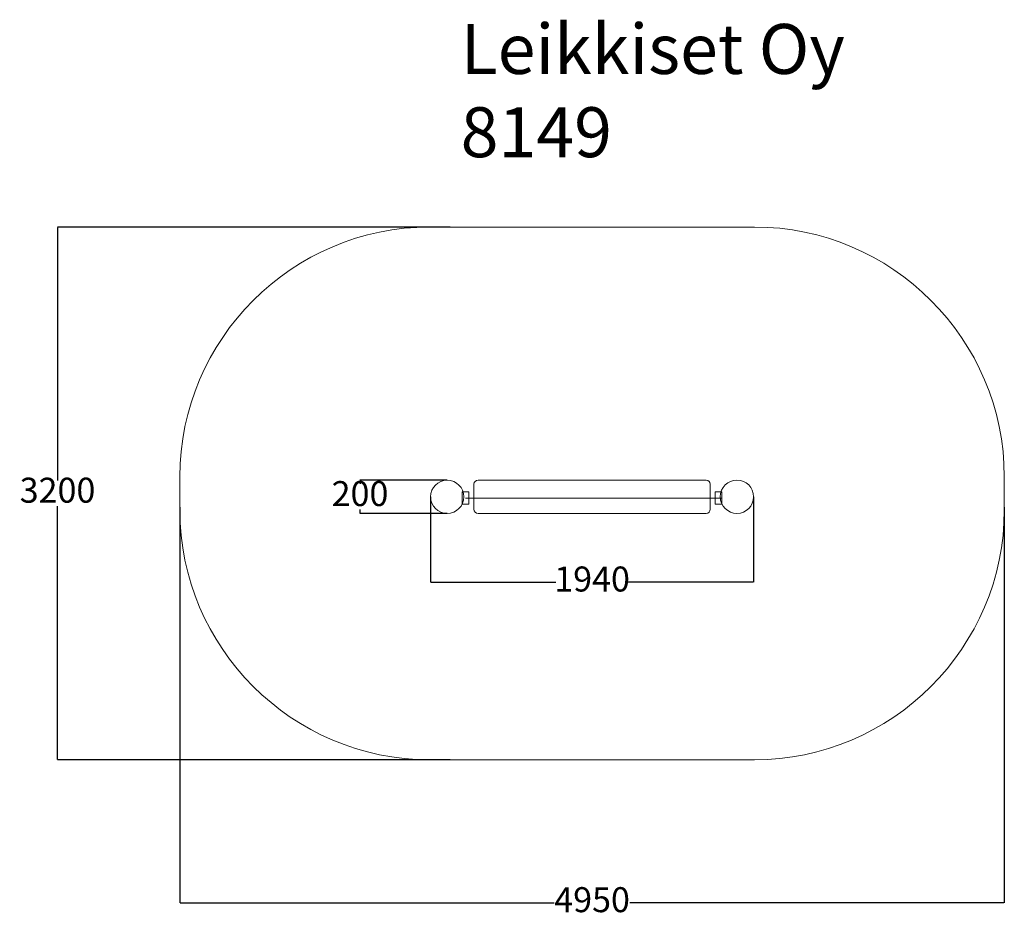
# Model space of a CAD drawing. Units: millimetres. Extents: x -522 to 5390, y -433 to 4970.
import ezdxf

# ---------------------------------------------------------------- set-up
doc = ezdxf.new("R2010")
doc.units = ezdxf.units.MM
for name, color, linetype in [('Dimensions', 7, 'Continuous'), ('Safetyarea', 131, 'Continuous'), ('Text', 7, 'Continuous'), ('Warstwa 1', 7, 'Continuous')]:
    doc.layers.add(name, color=color, linetype=linetype)
doc.styles.get("Standard").update_dxf_attribs({"font": 'arial.ttf'})
doc.dimstyles.new('Leikkiset keinu', dxfattribs={"dimtxt": 150, "dimasz": 2.5, "dimexe": 0.06, "dimexo": 0.625, "dimtad": 0, "dimtih": 1, "dimtoh": 1, "dimdec": 0, "dimtxsty": 'Standard', "dimcen": 2.5, "dimadec": 0, "dimazin": 0, "dimtfac": 1, "dimtmove": 0, "dimatfit": 3, "dimfxl": 1, "dimarcsym": 0})

# ---------------------------------------------------------------- blocks, each defined once
blk = doc.blocks.new('*D2')
at = {"layer": 'Defpoints', "color": 0}
for p in [(2063.9, 3725.2), (-294.4, 525.2), (2063.9, 525.2)]:
    blk.add_point(p, dxfattribs=at)
at = {"layer": 'Dimensions', "color": 0, "lineweight": -2}
for p, q in [((2063.3, 3725.2), (-294.4, 3725.2)), ((-294.4, 3722.7), (-294.4, 2202.4)), ((-294.4, 527.7), (-294.4, 2048)), ((2063.3, 525.2), (-294.4, 525.2))]:
    blk.add_line(p, q, dxfattribs=at)
at = {"layer": 'Dimensions', "color": 0}
for points in [[(-293.9, 3722.7), (-294.8, 3722.7), (-294.4, 3725.2)], [(-294.8, 527.7), (-293.9, 527.7), (-294.4, 525.2)]]:
    blk.add_solid(points, dxfattribs=at)
at = {"layer": 'Dimensions', "color": 0, "lineweight": 5, "insert": (-294.4, 2125.2), "char_height": 150, "attachment_point": 5}
blk.add_mtext('3200', dxfattribs=at)
blk = doc.blocks.new('*D3')
at = {"layer": 'Defpoints', "color": 0}
for p in [(440.1, 2043.9), (5390.1, 2043.9), (5390.1, -334.2)]:
    blk.add_point(p, dxfattribs=at)
at = {"layer": 'Dimensions', "color": 0, "lineweight": -2}
for p, q in [((440.1, 2043.3), (440.1, -334.3)), ((5390.1, 2043.3), (5390.1, -334.3)), ((442.6, -334.2), (2688.1, -334.2)), ((5387.6, -334.2), (3142.2, -334.2))]:
    blk.add_line(p, q, dxfattribs=at)
at = {"layer": 'Dimensions', "color": 0}
for points in [[(442.6, -333.8), (442.6, -334.6), (440.1, -334.2)], [(5387.6, -334.6), (5387.6, -333.8), (5390.1, -334.2)]]:
    blk.add_solid(points, dxfattribs=at)
at = {"layer": 'Dimensions', "color": 0, "lineweight": 5, "insert": (2915.1, -334.2), "char_height": 150, "attachment_point": 5}
blk.add_mtext('4950', dxfattribs=at)
blk = doc.blocks.new('*D4')
at = {"layer": 'Defpoints', "color": 0}
for p in [(1521.8, 2204.9), (2045.2, 2204.9), (2045.2, 2004.9)]:
    blk.add_point(p, dxfattribs=at)
at = {"layer": 'Dimensions', "color": 0, "lineweight": -2}
for p, q in [((2044.5, 2204.9), (1521.7, 2204.9)), ((1521.8, 2202.4), (1521.8, 2182.1)), ((1521.8, 2007.4), (1521.8, 2027.7)), ((2044.5, 2004.9), (1521.7, 2004.9))]:
    blk.add_line(p, q, dxfattribs=at)
at = {"layer": 'Dimensions', "color": 0}
for points in [[(1522.2, 2202.4), (1521.3, 2202.4), (1521.8, 2204.9)], [(1521.3, 2007.4), (1522.2, 2007.4), (1521.8, 2004.9)]]:
    blk.add_solid(points, dxfattribs=at)
at = {"layer": 'Dimensions', "color": 0, "lineweight": 5, "insert": (1521.8, 2104.9), "char_height": 150, "attachment_point": 5}
blk.add_mtext('200', dxfattribs=at)
blk = doc.blocks.new('*D5')
at = {"layer": 'Defpoints', "color": 0}
for p in [(1945.2, 2104.9), (3885.1, 2105.2), (3885.1, 1591.7)]:
    blk.add_point(p, dxfattribs=at)
at = {"layer": 'Dimensions', "color": 0, "lineweight": -2}
for p, q in [((1945.2, 2104.2), (1945.2, 1591.7)), ((3885.1, 2104.6), (3885.1, 1591.7)), ((1947.7, 1591.7), (2698.1, 1591.7)), ((3882.6, 1591.7), (3132.1, 1591.7))]:
    blk.add_line(p, q, dxfattribs=at)
at = {"layer": 'Dimensions', "color": 0}
for points in [[(1947.7, 1592.2), (1947.7, 1591.3), (1945.2, 1591.7)], [(3882.6, 1591.3), (3882.6, 1592.2), (3885.1, 1591.7)]]:
    blk.add_solid(points, dxfattribs=at)
at = {"layer": 'Dimensions', "color": 0, "lineweight": 5, "insert": (2915.1, 1591.7), "char_height": 150, "attachment_point": 5}
blk.add_mtext('1940', dxfattribs=at)

msp = doc.modelspace()

# ---------------------------------------------------------------- linework, layer by layer
at = {"layer": 'Safetyarea', "lineweight": 5}
msp.add_open_spline([(1940.1, 3725.2), (1940.1, 3725.2), (3890.1, 3725.2), (3890.1, 3725.2), (3890.1, 3725.2), (4715.1, 3725.2), (5390.1, 3050.2), (5390.1, 2225.2), (5390.1, 2225.2), (5390.1, 2225.2), (5390.1, 2025.2), (5390.1, 2025.2), (5390.1, 2025.2), (5390.1, 1200.2), (4715.1, 525.2), (3890.1, 525.2), (3890.1, 525.2), (3890.1, 525.2), (1940.1, 525.2), (1940.1, 525.2), (1940.1, 525.2), (1115.1, 525.2), (440.1, 1200.2), (440.1, 2025.2), (440.1, 2025.2), (440.1, 2025.2), (440.1, 2225.2), (440.1, 2225.2), (440.1, 2225.2), (440.1, 3050.2), (1115.1, 3725.2), (1940.1, 3725.2)], degree=3, knots=[0, 0, 0, 0, 0.111111, 0.111111, 0.111111, 0.111111, 0.222222, 0.222222, 0.222222, 0.222222, 0.333333, 0.333333, 0.333333, 0.333333, 0.444444, 0.444444, 0.444444, 0.444444, 0.555556, 0.555556, 0.555556, 0.555556, 0.666667, 0.666667, 0.666667, 0.666667, 0.777778, 0.777778, 0.777778, 0.777778, 1, 1, 1, 1], dxfattribs=at)
at = {"layer": 'Warstwa 1', "color": 0, "lineweight": 5}
for centre, major_axis, ratio in [((2045.2, 2104.9), (0, 100), 1), ((3785.1, 2105.2), (100, 0), 0.999904)]:
    msp.add_ellipse(centre, major_axis=major_axis, ratio=ratio, dxfattribs=at)
for points in [[(2230.8, 2205.2), (2230.8, 2205.2), (3599.5, 2205.2), (3599.5, 2205.2), (3599.5, 2205.2), (3613.3, 2205.2), (3624.5, 2193.9), (3624.5, 2180.2), (3624.5, 2180.2), (3624.5, 2180.2), (3624.5, 2030.2), (3624.5, 2030.2), (3624.5, 2030.2), (3624.5, 2016.5), (3613.3, 2005.2), (3599.5, 2005.2), (3599.5, 2005.2), (3599.5, 2005.2), (2230.8, 2005.2), (2230.8, 2005.2), (2230.8, 2005.2), (2217, 2005.2), (2205.7, 2016.5), (2205.7, 2030.2), (2205.7, 2030.2), (2205.7, 2030.2), (2205.7, 2180.2), (2205.7, 2180.2), (2205.7, 2180.2), (2205.7, 2193.9), (2217, 2205.2), (2230.8, 2205.2)], [(2136.2, 2135.2), (2136.2, 2135.2), (2174.8, 2135.2), (2174.8, 2135.2), (2174.8, 2135.2), (2175.4, 2135.2), (2175.8, 2134.8), (2175.8, 2134.2), (2175.8, 2134.2), (2175.8, 2134.2), (2175.8, 2061.3), (2175.8, 2061.3), (2175.8, 2061.3), (2175.8, 2060.7), (2175.4, 2060.2), (2174.8, 2060.2), (2174.8, 2060.2), (2174.8, 2060.2), (2136.2, 2060.2), (2136.2, 2060.2), (2136.2, 2060.2), (2135.6, 2060.2), (2135.2, 2060.7), (2135.2, 2061.3), (2135.2, 2061.3), (2135.2, 2061.3), (2135.2, 2134.2), (2135.2, 2134.2), (2135.2, 2134.2), (2135.2, 2134.8), (2135.6, 2135.2), (2136.2, 2135.2)], [(3655.5, 2135.2), (3655.5, 2135.2), (3694.1, 2135.2), (3694.1, 2135.2), (3694.1, 2135.2), (3694.6, 2135.2), (3695.1, 2134.8), (3695.1, 2134.2), (3695.1, 2134.2), (3695.1, 2134.2), (3695.1, 2061.3), (3695.1, 2061.3), (3695.1, 2061.3), (3695.1, 2060.7), (3694.6, 2060.2), (3694.1, 2060.2), (3694.1, 2060.2), (3694.1, 2060.2), (3655.5, 2060.2), (3655.5, 2060.2), (3655.5, 2060.2), (3654.9, 2060.2), (3654.4, 2060.7), (3654.4, 2061.3), (3654.4, 2061.3), (3654.4, 2061.3), (3654.4, 2134.2), (3654.4, 2134.2), (3654.4, 2134.2), (3654.4, 2134.8), (3654.9, 2135.2), (3655.5, 2135.2)]]:
    msp.add_open_spline(points, degree=3, knots=[0, 0, 0, 0, 0.111111, 0.111111, 0.111111, 0.111111, 0.222222, 0.222222, 0.222222, 0.222222, 0.333333, 0.333333, 0.333333, 0.333333, 0.444444, 0.444444, 0.444444, 0.444444, 0.555556, 0.555556, 0.555556, 0.555556, 0.666667, 0.666667, 0.666667, 0.666667, 0.777778, 0.777778, 0.777778, 0.777778, 1, 1, 1, 1], dxfattribs=at)
msp.add_open_spline([(2155.5, 2097.7), (2155.5, 2097.7), (3695.1, 2097.7), (3695.1, 2097.7)], degree=3, dxfattribs=at)

# ---------------------------------------------------------------- texts
at = {"layer": 'Text', "lineweight": 5, "insert": (2125.9, 4944.7), "char_height": 300, "width": 3265.712, "attachment_point": 1}
msp.add_mtext('{Leikkiset Oy\\P8149}', dxfattribs=at)

# ---------------------------------------------------------------- dimensions: what is measured, and where the dimension line sits
at = {"layer": 'Dimensions', "lineweight": 5}
for base, p1, p2, picture, middle in [((-294.4, 525.2), (2063.9, 3725.2), (2063.9, 525.2), '*D2', (-294.4, 2125.2)), ((1521.8, 2204.9), (2045.2, 2004.9), (2045.2, 2204.9), '*D4', (1521.8, 2104.9))]:
    dim = msp.add_linear_dim(base=base, p1=p1, p2=p2, angle=90, dimstyle='Leikkiset keinu', dxfattribs=at)
    dim.commit()
    dim.dimension.update_dxf_attribs({"geometry": picture, "text_midpoint": middle})
for base, p1, p2, picture, middle in [((3885.1, 1591.7), (1945.2, 2104.9), (3885.1, 2105.2), '*D5', (2915.1, 1591.7)), ((5390.1, -334.2), (440.1, 2043.9), (5390.1, 2043.9), '*D3', (2915.1, -334.2))]:
    dim = msp.add_linear_dim(base=base, p1=p1, p2=p2, dimstyle='Leikkiset keinu', dxfattribs=at)
    dim.commit()
    dim.dimension.update_dxf_attribs({"geometry": picture, "text_midpoint": middle})

doc.saveas('drawing.dxf')
